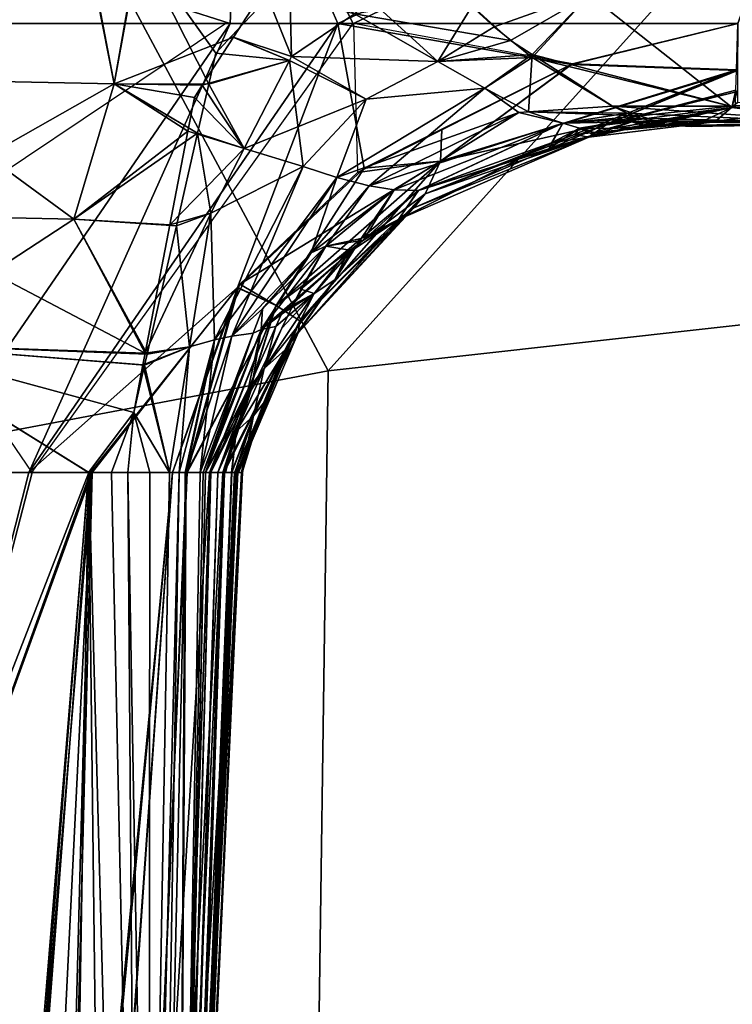
# Model space of a CAD drawing. Units: inches. Extents: x -2 to 202, y -6 to 153.
# Drawn here: x 35 to 36, y 40 to 41 of the extents above; entities that cross this region are included whole.
import ezdxf

# ---------------------------------------------------------------- set-up
doc = ezdxf.new("R2010")
doc.units = ezdxf.units.IN
doc.header["$MEASUREMENT"] = 0
for name, color, linetype in [('SEAT-FABRIC', 5, 'Continuous'), ('SEAT-FRAME', 5, 'Continuous'), ('SEAT-KNOBS', 5, 'Continuous')]:
    doc.layers.add(name, color=color, linetype=linetype)

# ---------------------------------------------------------------- blocks, each defined once
blk = doc.blocks.new('1sayl_suspmidbck_arms_1t')
at = {"layer": 'SEAT-FABRIC'}
for points in [[(6.1179, -7.9891, 18.513), (3.8588, -8.3968, 18.7536), (3.5433, -6.4163, 18.3822), (5.705, -6.1403, 18.2422)], [(6.1342, -8.0568, 18.4975), (6.1179, -7.9891, 18.513), (3.8588, -8.3968, 18.7536), (3.8584, -8.4441, 18.7364)]]:
    blk.add_3dface(points, dxfattribs=at)
at = {"layer": 'SEAT-FRAME'}
for points in [[(5.3403, -6.5642, 15.3847), (6.4483, -6.455, 15.3302), (6.4823, -7.3741, 15.8451), (5.3256, -7.5925, 15.8856)], [(4.1206, -6.6689, 15.4274), (5.3403, -6.5642, 15.3847), (5.3256, -7.5925, 15.8856), (4.1218, -7.7267, 15.95)], [(6.5157, -8.2263, 16.3176), (5.7654, -8.4133, 16.4154), (5.3256, -7.5925, 15.8856), (6.4823, -7.3741, 15.8451)], [(3.5328, -8.7541, 16.6013), (4.1218, -7.7267, 15.95), (5.3256, -7.5925, 15.8856), (4.3594, -8.6669, 16.565)], [(5.3049, -8.528, 16.4753), (4.3594, -8.6669, 16.565), (5.3256, -7.5925, 15.8856), (5.7654, -8.4133, 16.4154)]]:
    blk.add_3dface(points, dxfattribs=at)
at = {"layer": 'SEAT-KNOBS'}
for points in [[(5.4261, -7.4737, 13.278), (5.4265, -7.4737, 13.2801), (5.4915, -6.0957, 12.6907), (5.4921, -6.0957, 12.679)], [(5.4348, -7.4737, 13.2603), (5.4261, -7.4737, 13.278), (5.4921, -6.0957, 12.679)], [(5.4271, -7.4737, 11.6667), (5.4264, -7.4737, 11.6711), (5.4898, -6.0957, 12.2682)], [(5.4343, -7.4737, 11.6868), (5.4898, -6.0957, 12.2682), (5.4264, -7.4737, 11.6711)], [(5.4269, -7.4737, 13.2819), (5.4915, -6.0957, 12.6907), (5.4265, -7.4737, 13.2801)], [(5.4915, -6.0957, 12.6907), (5.4269, -7.4737, 13.2819), (5.4319, -7.4737, 13.3064)], [(5.4993, -6.0957, 12.2466), (5.4271, -7.4737, 11.6667), (5.4898, -6.0957, 12.2682)], [(5.501, -6.0957, 12.2427), (5.4273, -7.4737, 11.6649), (5.4271, -7.4737, 11.6667), (5.4993, -6.0957, 12.2466)], [(5.4314, -7.4737, 11.6357), (5.4308, -7.4737, 11.6401), (5.4273, -7.4737, 11.6649), (5.501, -6.0957, 12.2427)], [(5.4314, -7.4737, 11.6357), (5.501, -6.0957, 12.2427), (5.5124, -6.0957, 12.2168), (5.4323, -7.4737, 11.6296)], [(5.4319, -7.4737, 13.3064), (5.4328, -7.4737, 13.3108), (5.4355, -7.4737, 13.324), (5.498, -6.0957, 12.7055)], [(5.4319, -7.4737, 13.3064), (5.498, -6.0957, 12.7055), (5.4915, -6.0957, 12.6907)], [(5.4323, -7.4737, 11.6296), (5.5124, -6.0957, 12.2168), (5.521, -6.0957, 12.1971), (5.4488, -7.4737, 11.6115)], [(5.4384, -7.4737, 11.6951), (5.4891, -6.0957, 12.2698), (5.4898, -6.0957, 12.2682), (5.4343, -7.4737, 11.6868)], [(5.4928, -6.0957, 12.6647), (5.4348, -7.4737, 13.2603), (5.4921, -6.0957, 12.679)], [(5.4936, -6.0957, 12.6508), (5.4389, -7.4737, 13.252), (5.4348, -7.4737, 13.2603), (5.4928, -6.0957, 12.6647)], [(5.498, -6.0957, 12.7055), (5.4355, -7.4737, 13.324), (5.4474, -7.4737, 13.3365), (5.5093, -6.0957, 12.7314)], [(5.4384, -7.4737, 11.6951), (5.4457, -7.4737, 11.7097), (5.4472, -7.4737, 11.7127), (5.4927, -6.0957, 12.2958)], [(5.4927, -6.0957, 12.2958), (5.4908, -6.0957, 12.2821), (5.4891, -6.0957, 12.2698), (5.4384, -7.4737, 11.6951)], [(5.4485, -7.4737, 13.2324), (5.4461, -7.4737, 13.2374), (5.4389, -7.4737, 13.252), (5.4936, -6.0957, 12.6508)], [(5.4973, -6.0957, 12.3187), (5.4956, -6.0957, 12.3166), (5.4472, -7.4737, 11.7127)], [(5.4927, -6.0957, 12.2958), (5.4472, -7.4737, 11.7127), (5.4956, -6.0957, 12.3166)], [(5.4549, -7.4737, 11.7215), (5.5, -6.0957, 12.3219), (5.4973, -6.0957, 12.3187), (5.4472, -7.4737, 11.7127)], [(5.5093, -6.0957, 12.7314), (5.4474, -7.4737, 13.3365), (5.4636, -7.4737, 13.3535), (5.5111, -6.0957, 12.7354)], [(5.4936, -6.0957, 12.6508), (5.4945, -6.0957, 12.6332), (5.4485, -7.4737, 13.2324)], [(5.4548, -7.4737, 13.2253), (5.4485, -7.4737, 13.2324), (5.4945, -6.0957, 12.6332), (5.498, -6.0957, 12.6288)], [(5.4488, -7.4737, 11.6115), (5.521, -6.0957, 12.1971), (5.5484, -6.0957, 12.1774), (5.4647, -7.4737, 11.5942)], [(5.4631, -7.4737, 13.2159), (5.4548, -7.4737, 13.2253), (5.498, -6.0957, 12.6288), (5.5007, -6.0957, 12.6254)], [(5.4549, -7.4737, 11.7215), (5.4631, -7.4737, 11.7309), (5.5, -6.0957, 12.3219)], [(5.4691, -7.4737, 13.2099), (5.4631, -7.4737, 13.2159), (5.5007, -6.0957, 12.6254)], [(5.4691, -7.4737, 11.7369), (5.5, -6.0957, 12.3219), (5.4631, -7.4737, 11.7309)], [(5.5111, -6.0957, 12.7354), (5.4636, -7.4737, 13.3535), (5.4908, -7.4737, 13.382), (5.5502, -6.0957, 12.7683)], [(5.4647, -7.4737, 11.5942), (5.5484, -6.0957, 12.1774), (5.4913, -7.4737, 11.5651)], [(5.5007, -6.0957, 12.6254), (5.472, -7.4737, 13.2071), (5.4691, -7.4737, 13.2099)], [(5.5, -6.0957, 12.3219), (5.4691, -7.4737, 11.7369), (5.4692, -7.4737, 11.737)], [(5.4692, -7.4737, 11.737), (5.4753, -7.4737, 11.743), (5.5, -6.0957, 12.3219)], [(5.4917, -7.4737, 13.189), (5.4753, -7.4737, 13.2039), (5.472, -7.4737, 13.2071), (5.5007, -6.0957, 12.6254)], [(5.4753, -7.4737, 11.743), (5.4917, -7.4737, 11.7579), (5.5225, -6.0957, 12.3497), (5.5, -6.0957, 12.3219)], [(5.5502, -6.0957, 12.7683), (5.4908, -7.4737, 13.382), (5.5079, -7.4737, 13.4), (5.6042, -6.0957, 12.8138)], [(5.5484, -6.0957, 12.1774), (5.6054, -6.0957, 12.1364), (5.5079, -7.4737, 11.5469), (5.4913, -7.4737, 11.5651)], [(5.4917, -7.4737, 13.189), (5.5007, -6.0957, 12.6254), (5.493, -7.4737, 13.1878)], [(5.4917, -7.4737, 11.7579), (5.5002, -7.4737, 11.7653), (5.5354, -6.0957, 12.3657), (5.5225, -6.0957, 12.3497)], [(5.5002, -7.4737, 13.1816), (5.493, -7.4737, 13.1878), (5.5007, -6.0957, 12.6254), (5.5229, -6.0957, 12.5974)], [(5.5112, -7.4737, 13.1722), (5.5002, -7.4737, 13.1816), (5.5229, -6.0957, 12.5974), (5.5356, -6.0957, 12.5813)], [(5.5112, -7.4737, 11.7747), (5.5354, -6.0957, 12.3657), (5.5002, -7.4737, 11.7653)], [(5.6019, -7.4737, 13.4353), (5.6366, -6.0957, 12.8412), (5.5079, -7.4737, 13.4)], [(5.6042, -6.0957, 12.8138), (5.5079, -7.4737, 13.4), (5.6366, -6.0957, 12.8412)], [(5.5079, -7.4737, 11.5469), (5.64, -6.0957, 12.1115), (5.6036, -7.4737, 11.5197)], [(5.64, -6.0957, 12.1115), (5.5079, -7.4737, 11.5469), (5.6054, -6.0957, 12.1364)], [(5.5602, -7.4737, 13.1356), (5.5112, -7.4737, 13.1722), (5.5356, -6.0957, 12.5813)], [(5.5112, -7.4737, 11.7747), (5.5343, -7.4737, 11.793), (5.5354, -6.0957, 12.3657)], [(5.5343, -7.4737, 11.793), (5.5602, -7.4737, 11.8112), (5.5496, -6.0957, 12.3832), (5.5354, -6.0957, 12.3657)], [(5.5496, -6.0957, 12.5637), (5.5791, -7.4736, 13.1239), (5.5602, -7.4737, 13.1356), (5.5356, -6.0957, 12.5813)], [(5.5688, -6.0957, 12.5494), (5.6057, -7.4736, 13.1166), (5.5791, -7.4736, 13.1239), (5.5496, -6.0957, 12.5637)], [(5.5602, -7.4737, 11.8112), (5.6061, -7.4737, 11.8316), (5.5892, -6.0957, 12.4104), (5.5496, -6.0957, 12.3832)], [(5.6057, -7.4736, 13.1166), (5.5688, -6.0957, 12.5494), (5.6282, -6.1184, 12.5325)], [(5.6281, -6.1229, 12.4148), (5.5892, -6.0957, 12.4104), (5.6061, -7.4737, 11.8316)], [(5.6019, -7.4737, 13.4353), (5.716, -6.0957, 12.8784), (5.6698, -6.0957, 12.8692)], [(5.716, -6.0957, 12.8784), (5.6019, -7.4737, 13.4353), (5.847, -6.7993, 13.1329)], [(5.6366, -6.0957, 12.8412), (5.6019, -7.4737, 13.4353), (5.6698, -6.0957, 12.8692)], [(5.6036, -7.4737, 11.5197), (5.709, -6.0957, 12.0619), (5.7145, -6.0957, 12.0611), (5.847, -6.7993, 11.814)], [(5.709, -6.0957, 12.0619), (5.6036, -7.4737, 11.5197), (5.64, -6.0957, 12.1115)], [(5.6282, -6.1184, 12.5325), (5.7138, -6.1683, 12.5238), (5.6057, -7.4736, 13.1166)], [(5.6061, -7.4737, 11.8316), (5.7078, -6.1784, 12.4239), (5.6281, -6.1229, 12.4148)], [(5.847, -6.8527, 12.7774), (5.6057, -7.4736, 13.1166), (5.7138, -6.1683, 12.5238), (5.7622, -6.1964, 12.5189)], [(5.6972, -7.4737, 11.8722), (5.7078, -6.1784, 12.4239), (5.7078, -6.1784, 12.4239), (5.6061, -7.4737, 11.8316)], [(5.672, -7.4737, 13.4617), (5.847, -6.7993, 13.1329), (5.6019, -7.4737, 13.4353)], [(5.6036, -7.4737, 11.5197), (5.847, -6.7993, 11.814), (5.676, -7.4737, 11.4991)], [(5.847, -6.7993, 13.1329), (5.672, -7.4737, 13.4617), (5.847, -7.4737, 13.4854)], [(5.847, -7.4737, 11.4615), (5.676, -7.4737, 11.4991), (5.847, -6.7993, 11.814)], [(5.847, -6.8527, 12.7774), (5.847, -7.4737, 13.05), (5.6057, -7.4736, 13.1166)], [(5.847, -7.7299, 13.6499), (5.6723, -7.4737, 13.4618), (5.2964, -7.999, 13.6684), (5.4456, -7.999, 13.7011)], [(5.4317, -7.6901, 11.4029), (5.676, -7.4737, 11.4991), (5.3146, -7.999, 11.3062)], [(5.4404, -7.999, 11.2221), (5.3146, -7.999, 11.3062), (5.676, -7.4737, 11.4991)], [(5.4014, -7.5549, 13.3372), (5.3589, -7.6512, 13.4304), (5.4319, -7.4737, 13.3064)], [(5.4328, -7.4737, 13.3108), (5.4319, -7.4737, 13.3064), (5.3589, -7.6512, 13.4304)], [(5.3589, -7.6512, 13.4304), (5.4355, -7.4737, 13.324), (5.4328, -7.4737, 13.3108)], [(5.4355, -7.4737, 13.324), (5.3589, -7.6512, 13.4304), (5.4474, -7.4737, 13.3365)], [(5.3864, -7.669, 13.4972), (5.4474, -7.4737, 13.3365), (5.3589, -7.6512, 13.4304)], [(5.3589, -7.6512, 11.5165), (5.361, -7.6372, 11.556), (5.4308, -7.4737, 11.6401)], [(5.3589, -7.6512, 11.5165), (5.4488, -7.4737, 11.6115), (5.3864, -7.669, 11.4497)], [(5.4488, -7.4737, 11.6115), (5.3589, -7.6512, 11.5165), (5.4323, -7.4737, 11.6296)], [(5.4314, -7.4737, 11.6357), (5.4323, -7.4737, 11.6296), (5.3589, -7.6512, 11.5165)], [(5.3589, -7.6512, 11.5165), (5.4308, -7.4737, 11.6401), (5.4314, -7.4737, 11.6357)], [(5.4014, -7.5549, 11.6097), (5.4308, -7.4737, 11.6401), (5.361, -7.6372, 11.556)], [(5.4305, -7.6899, 13.5429), (5.4908, -7.4737, 13.382), (5.3864, -7.669, 13.4972)], [(5.4636, -7.4737, 13.3535), (5.3864, -7.669, 13.4972), (5.4908, -7.4737, 13.382)], [(5.3864, -7.669, 13.4972), (5.4636, -7.4737, 13.3535), (5.4474, -7.4737, 13.3365)], [(5.3864, -7.669, 11.4497), (5.4647, -7.4737, 11.5942), (5.4913, -7.4737, 11.5651)], [(5.4647, -7.4737, 11.5942), (5.3864, -7.669, 11.4497), (5.4488, -7.4737, 11.6115)], [(5.4913, -7.4737, 11.5651), (5.4318, -7.6898, 11.4031), (5.3864, -7.669, 11.4497)], [(5.4319, -7.4737, 13.3064), (5.4269, -7.4737, 13.2819), (5.4014, -7.5549, 13.3372)], [(5.4265, -7.4737, 13.2801), (5.4014, -7.5549, 13.3372), (5.4269, -7.4737, 13.2819)], [(5.4014, -7.5549, 13.3372), (5.4265, -7.4737, 13.2801), (5.413, -7.5401, 13.3003)], [(5.4271, -7.4737, 11.6667), (5.4014, -7.5549, 11.6097), (5.413, -7.5401, 11.6466)], [(5.4271, -7.4737, 11.6667), (5.4273, -7.4737, 11.6649), (5.4014, -7.5549, 11.6097)], [(5.4308, -7.4737, 11.6401), (5.4014, -7.5549, 11.6097), (5.4273, -7.4737, 11.6649)], [(5.4753, -7.4737, 11.743), (5.4134, -7.6367, 11.6868), (5.4026, -7.6651, 11.677), (5.4383, -7.6331, 11.6981)], [(5.472, -7.4737, 13.2071), (5.4134, -7.6367, 13.2601), (5.4041, -7.641, 13.278)], [(5.4041, -7.641, 13.278), (5.4195, -7.5713, 13.2589), (5.4691, -7.4737, 13.2099)], [(5.4041, -7.641, 13.278), (5.4691, -7.4737, 13.2099), (5.472, -7.4737, 13.2071)], [(5.4134, -7.6367, 11.6868), (5.4692, -7.4737, 11.737), (5.4041, -7.641, 11.6688)], [(5.4158, -7.5699, 11.6907), (5.4041, -7.641, 11.6688), (5.4692, -7.4737, 11.737), (5.4691, -7.4737, 11.7369)], [(5.413, -7.5401, 13.3003), (5.4389, -7.4737, 13.252), (5.4333, -7.5217, 13.2638)], [(5.4389, -7.4737, 13.252), (5.413, -7.5401, 13.3003), (5.4348, -7.4737, 13.2603)], [(5.4261, -7.4737, 13.278), (5.4348, -7.4737, 13.2603), (5.413, -7.5401, 13.3003)], [(5.4261, -7.4737, 13.278), (5.413, -7.5401, 13.3003), (5.4265, -7.4737, 13.2801)], [(5.413, -7.5401, 11.6466), (5.4333, -7.5217, 11.683), (5.4384, -7.4737, 11.6951)], [(5.413, -7.5401, 11.6466), (5.4264, -7.4737, 11.6711), (5.4271, -7.4737, 11.6667)], [(5.4264, -7.4737, 11.6711), (5.413, -7.5401, 11.6466), (5.4343, -7.4737, 11.6868)], [(5.4384, -7.4737, 11.6951), (5.4343, -7.4737, 11.6868), (5.413, -7.5401, 11.6466)], [(5.4383, -7.6331, 13.2487), (5.4134, -7.6367, 13.2601), (5.4753, -7.4737, 13.2039)], [(5.4134, -7.6367, 13.2601), (5.472, -7.4737, 13.2071), (5.4753, -7.4737, 13.2039)], [(5.4692, -7.4737, 11.737), (5.4134, -7.6367, 11.6868), (5.4753, -7.4737, 11.743)], [(5.4631, -7.4737, 11.7309), (5.4158, -7.5699, 11.6907), (5.4691, -7.4737, 11.7369)], [(5.4472, -7.4737, 11.7127), (5.4333, -7.5217, 11.683), (5.4158, -7.5699, 11.6907)], [(5.4472, -7.4737, 11.7127), (5.4158, -7.5699, 11.6907), (5.4549, -7.4737, 11.7215)], [(5.4631, -7.4737, 11.7309), (5.4549, -7.4737, 11.7215), (5.4158, -7.5699, 11.6907)], [(5.4631, -7.4737, 13.2159), (5.4691, -7.4737, 13.2099), (5.4195, -7.5713, 13.2589)], [(5.4195, -7.5713, 13.2589), (5.4548, -7.4737, 13.2253), (5.4631, -7.4737, 13.2159)], [(5.4548, -7.4737, 13.2253), (5.4195, -7.5713, 13.2589), (5.4333, -7.5217, 13.2638)], [(5.5079, -7.4737, 13.4), (5.4305, -7.6899, 13.5429), (5.429, -7.694, 13.5457), (5.6019, -7.4737, 13.4353)], [(5.4908, -7.4737, 13.382), (5.4305, -7.6899, 13.5429), (5.5079, -7.4737, 13.4)], [(5.676, -7.4737, 11.4991), (5.4317, -7.6901, 11.4029), (5.4318, -7.6898, 11.4031), (5.6036, -7.4737, 11.5197)], [(5.4318, -7.6898, 11.4031), (5.4913, -7.4737, 11.5651), (5.5079, -7.4737, 11.5469)], [(5.6036, -7.4737, 11.5197), (5.4318, -7.6898, 11.4031), (5.5079, -7.4737, 11.5469)], [(5.4333, -7.5217, 13.2638), (5.4461, -7.4737, 13.2374), (5.4485, -7.4737, 13.2324)], [(5.4461, -7.4737, 13.2374), (5.4333, -7.5217, 13.2638), (5.4389, -7.4737, 13.252)], [(5.4485, -7.4737, 13.2324), (5.4548, -7.4737, 13.2253), (5.4333, -7.5217, 13.2638)], [(5.4333, -7.5217, 11.683), (5.4472, -7.4737, 11.7127), (5.4457, -7.4737, 11.7097)], [(5.4457, -7.4737, 11.7097), (5.4384, -7.4737, 11.6951), (5.4333, -7.5217, 11.683)], [(5.4753, -7.4737, 13.2039), (5.4586, -7.6288, 13.2341), (5.4383, -7.6331, 13.2487)], [(5.4383, -7.6331, 11.6981), (5.4917, -7.4737, 11.7579), (5.4753, -7.4737, 11.743)], [(5.4917, -7.4737, 11.7579), (5.4383, -7.6331, 11.6981), (5.4586, -7.6288, 11.7128)], [(5.8015, -7.4737, 11.4634), (5.847, -7.999, 11.1577), (5.4404, -7.999, 11.2221)], [(5.4404, -7.999, 11.2221), (5.676, -7.4737, 11.4991), (5.8015, -7.4737, 11.4634)], [(5.4586, -7.6288, 13.2341), (5.4753, -7.4737, 13.2039), (5.4917, -7.4737, 13.189)], [(5.5002, -7.4737, 13.1816), (5.4878, -7.6208, 13.1911), (5.4586, -7.6288, 13.2341)], [(5.4917, -7.4737, 13.189), (5.493, -7.4737, 13.1878), (5.4586, -7.6288, 13.2341)], [(5.5002, -7.4737, 13.1816), (5.4586, -7.6288, 13.2341), (5.493, -7.4737, 13.1878)], [(5.4586, -7.6288, 11.7128), (5.4878, -7.6208, 11.7558), (5.5002, -7.4737, 11.7653)], [(5.5002, -7.4737, 11.7653), (5.4917, -7.4737, 11.7579), (5.4586, -7.6288, 11.7128)], [(5.4878, -7.6208, 13.1911), (5.5002, -7.4737, 13.1816), (5.5112, -7.4737, 13.1722)], [(5.5112, -7.4737, 11.7747), (5.5002, -7.4737, 11.7653), (5.4878, -7.6208, 11.7558)], [(5.5112, -7.4737, 13.1722), (5.5424, -7.5996, 13.1646), (5.4878, -7.6208, 13.1911)], [(5.4878, -7.6208, 11.7558), (5.5405, -7.5991, 11.7841), (5.5112, -7.4737, 11.7747)], [(5.5424, -7.5996, 13.1646), (5.5112, -7.4737, 13.1722), (5.5531, -7.5438, 13.1608)], [(5.5602, -7.4737, 13.1356), (5.5531, -7.5438, 13.1608), (5.5112, -7.4737, 13.1722)], [(5.5531, -7.5438, 11.7861), (5.5112, -7.4737, 11.7747), (5.5405, -7.5991, 11.7841)], [(5.5112, -7.4737, 11.7747), (5.5531, -7.5438, 11.7861), (5.5343, -7.4737, 11.793)], [(5.5602, -7.4737, 11.8112), (5.5343, -7.4737, 11.793), (5.5531, -7.5438, 11.7861)], [(5.5602, -7.4737, 13.1356), (5.5791, -7.4736, 13.1239), (5.5531, -7.5438, 13.1608)], [(5.847, -7.6237, 13.1229), (5.5531, -7.5438, 13.1608), (5.5791, -7.4736, 13.1239), (5.6057, -7.4736, 13.1166)], [(5.847, -7.6237, 11.824), (5.6061, -7.4737, 11.8316), (5.5531, -7.5438, 11.7861)], [(5.5602, -7.4737, 11.8112), (5.5531, -7.5438, 11.7861), (5.6061, -7.4737, 11.8316)], [(5.847, -7.4737, 13.05), (5.847, -7.6237, 13.1229), (5.6057, -7.4736, 13.1166)], [(5.6061, -7.4737, 11.8316), (5.847, -7.6237, 11.824), (5.6972, -7.4737, 11.8722)], [(5.6723, -7.4737, 13.4618), (5.847, -7.4737, 13.4854), (5.672, -7.4737, 13.4617)], [(5.676, -7.4737, 11.4991), (5.847, -7.4737, 11.4615), (5.8015, -7.4737, 11.4634)], [(5.3756, -7.6175, 13.3474), (5.4333, -7.5217, 13.2638), (5.4006, -7.5954, 13.3038)], [(5.4333, -7.5217, 13.2638), (5.3756, -7.6175, 13.3474), (5.413, -7.5401, 13.3003)], [(5.4006, -7.5954, 13.3038), (5.4333, -7.5217, 13.2638), (5.4195, -7.5713, 13.2589)], [(5.4006, -7.5954, 11.6431), (5.4158, -7.5699, 11.6907), (5.4333, -7.5217, 11.683)], [(5.4333, -7.5217, 11.683), (5.413, -7.5401, 11.6466), (5.4006, -7.5954, 11.6431)], [(5.4014, -7.5549, 13.3372), (5.413, -7.5401, 13.3003), (5.3756, -7.6175, 13.3474), (5.361, -7.6372, 13.3909)], [(5.413, -7.5401, 11.6466), (5.3756, -7.6175, 11.5995), (5.4006, -7.5954, 11.6431)], [(5.3756, -7.6175, 11.5995), (5.413, -7.5401, 11.6466), (5.4014, -7.5549, 11.6097)], [(5.5531, -7.5438, 11.7861), (5.5405, -7.5991, 11.7841), (5.847, -7.6237, 11.824)], [(5.847, -7.6237, 13.1229), (5.5424, -7.5996, 13.1646), (5.5531, -7.5438, 13.1608)], [(5.3589, -7.6512, 13.4304), (5.4014, -7.5549, 13.3372), (5.361, -7.6372, 13.3909)], [(5.361, -7.6372, 11.556), (5.3756, -7.6175, 11.5995), (5.4014, -7.5549, 11.6097)], [(5.4158, -7.5699, 11.6907), (5.38, -7.6426, 11.6604), (5.3673, -7.6684, 11.6496), (5.4041, -7.641, 11.6688)], [(5.4158, -7.5699, 11.6907), (5.4006, -7.5954, 11.6431), (5.38, -7.6426, 11.6604)], [(5.4195, -7.5713, 13.2589), (5.4041, -7.641, 13.278), (5.3868, -7.6443, 13.291)], [(5.4195, -7.5713, 13.2589), (5.3868, -7.6443, 13.291), (5.4006, -7.5954, 13.3038)], [(5.4006, -7.5954, 11.6431), (5.318, -7.6991, 11.5637), (5.3423, -7.683, 11.6079)], [(5.318, -7.6991, 11.5637), (5.4006, -7.5954, 11.6431), (5.3756, -7.6175, 11.5995)], [(5.4006, -7.5954, 13.3038), (5.3423, -7.683, 13.3389), (5.3756, -7.6175, 13.3474)], [(5.3423, -7.683, 13.3389), (5.4006, -7.5954, 13.3038), (5.3868, -7.6443, 13.291)], [(5.3423, -7.683, 11.6079), (5.38, -7.6426, 11.6604), (5.4006, -7.5954, 11.6431)], [(5.5405, -7.5991, 11.7841), (5.4878, -7.6208, 11.7558), (5.5375, -7.6122, 11.7837)], [(5.5405, -7.5991, 11.7841), (5.5375, -7.6122, 11.7837), (5.847, -7.6237, 11.824)], [(5.5398, -7.6132, 13.1655), (5.4878, -7.6208, 13.1911), (5.5424, -7.5996, 13.1646)], [(5.5424, -7.5996, 13.1646), (5.847, -7.6237, 13.1229), (5.5398, -7.6132, 13.1655)], [(5.3756, -7.6175, 13.3474), (5.318, -7.6991, 13.3832), (5.361, -7.6372, 13.3909)], [(5.318, -7.6991, 13.3832), (5.3756, -7.6175, 13.3474), (5.3423, -7.683, 13.3389)], [(5.3756, -7.6175, 11.5995), (5.361, -7.6372, 11.556), (5.318, -7.6991, 11.5637)], [(5.4629, -7.777, 13.2112), (5.4586, -7.6288, 13.2341), (5.4878, -7.6208, 13.1911)], [(5.4878, -7.6208, 11.7558), (5.4586, -7.6288, 11.7128), (5.4629, -7.777, 11.7357)], [(5.511, -7.7632, 13.1757), (5.4629, -7.777, 13.2112), (5.5398, -7.6132, 13.1655)], [(5.4878, -7.6208, 13.1911), (5.5398, -7.6132, 13.1655), (5.4629, -7.777, 13.2112)], [(5.4629, -7.777, 11.7357), (5.5033, -7.7624, 11.7783), (5.4878, -7.6208, 11.7558)], [(5.5375, -7.6122, 11.7837), (5.4878, -7.6208, 11.7558), (5.5033, -7.7624, 11.7783)], [(5.5375, -7.6122, 11.7837), (5.5033, -7.7624, 11.7783), (5.6234, -7.7701, 11.7506)], [(5.6234, -7.7701, 13.1963), (5.511, -7.7632, 13.1757), (5.5398, -7.6132, 13.1655)], [(5.6234, -7.7701, 11.7506), (5.847, -7.6237, 11.824), (5.5375, -7.6122, 11.7837)], [(5.847, -7.7748, 13.1964), (5.5398, -7.6132, 13.1655), (5.847, -7.6237, 13.1229)], [(5.5398, -7.6132, 13.1655), (5.847, -7.7748, 13.1964), (5.6234, -7.7701, 13.1963)], [(5.3156, -7.8188, 11.7061), (5.4586, -7.6288, 11.7128), (5.4383, -7.6331, 11.6981)], [(5.4586, -7.6288, 11.7128), (5.3156, -7.8188, 11.7061), (5.3549, -7.8317, 11.7236)], [(5.4383, -7.6331, 13.2487), (5.3549, -7.8317, 13.2233), (5.3156, -7.8188, 13.2408)], [(5.3156, -7.8188, 13.2408), (5.3457, -7.7307, 13.2665), (5.4383, -7.6331, 13.2487)], [(5.4383, -7.6331, 11.6981), (5.3457, -7.7307, 11.6804), (5.3156, -7.8188, 11.7061)], [(5.3457, -7.7307, 13.2665), (5.4026, -7.6651, 13.2698), (5.4383, -7.6331, 13.2487)], [(5.4383, -7.6331, 11.6981), (5.4026, -7.6651, 11.677), (5.3457, -7.7307, 11.6804)], [(5.3549, -7.8317, 13.2233), (5.4383, -7.6331, 13.2487), (5.4586, -7.6288, 13.2341)], [(5.4586, -7.6288, 13.2341), (5.4629, -7.777, 13.2112), (5.3549, -7.8317, 13.2233)], [(5.3549, -7.8317, 11.7236), (5.4629, -7.777, 11.7357), (5.4586, -7.6288, 11.7128)], [(5.4134, -7.6367, 13.2601), (5.4383, -7.6331, 13.2487), (5.4026, -7.6651, 13.2698)], [(5.847, -7.6237, 11.824), (5.6234, -7.7701, 11.7506), (5.847, -7.7748, 11.7505)], [(5.3589, -7.6512, 11.5165), (5.2122, -7.7995, 11.4869), (5.361, -7.6372, 11.556)], [(5.2256, -7.7833, 11.5203), (5.361, -7.6372, 11.556), (5.2122, -7.7995, 11.4869)], [(5.361, -7.6372, 13.3909), (5.2256, -7.7833, 13.4266), (5.3589, -7.6512, 13.4304)], [(5.2256, -7.7833, 13.4266), (5.361, -7.6372, 13.3909), (5.318, -7.6991, 13.3832)], [(5.361, -7.6372, 11.556), (5.2256, -7.7833, 11.5203), (5.2434, -7.7697, 11.5583)], [(5.2434, -7.7697, 11.5583), (5.318, -7.6991, 11.5637), (5.361, -7.6372, 11.556)], [(5.3705, -7.6677, 13.298), (5.4041, -7.641, 13.278), (5.2979, -7.7334, 13.3025)], [(5.3284, -7.7383, 13.2948), (5.2979, -7.7334, 13.3025), (5.4041, -7.641, 13.278)], [(5.4041, -7.641, 13.278), (5.4026, -7.6651, 13.2698), (5.3284, -7.7383, 13.2948)], [(5.3284, -7.7383, 11.6521), (5.3457, -7.7307, 11.6804), (5.4041, -7.641, 11.6688)], [(5.4041, -7.641, 11.6688), (5.3673, -7.6684, 11.6496), (5.3284, -7.7383, 11.6521)], [(5.38, -7.6426, 11.6604), (5.3423, -7.683, 11.6079), (5.3673, -7.6684, 11.6496)], [(5.3868, -7.6443, 13.291), (5.3804, -7.6588, 13.2974), (5.3423, -7.683, 13.3389)], [(5.4026, -7.6651, 11.677), (5.4041, -7.641, 11.6688), (5.3457, -7.7307, 11.6804)], [(5.4041, -7.641, 13.278), (5.3705, -7.6677, 13.298), (5.3804, -7.6588, 13.2974)], [(5.3804, -7.6588, 13.2974), (5.3868, -7.6443, 13.291), (5.4041, -7.641, 13.278)], [(5.4026, -7.6651, 13.2698), (5.4041, -7.641, 13.278), (5.4134, -7.6367, 13.2601)], [(5.4041, -7.641, 11.6688), (5.4026, -7.6651, 11.677), (5.4134, -7.6367, 11.6868)], [(5.3864, -7.669, 11.4497), (5.1944, -7.8379, 11.4325), (5.3589, -7.6512, 11.5165)], [(5.2122, -7.7995, 11.4869), (5.3589, -7.6512, 11.5165), (5.1944, -7.8379, 11.4325)], [(5.3589, -7.6512, 13.4304), (5.2122, -7.7995, 13.46), (5.3864, -7.669, 13.4972)], [(5.2122, -7.7995, 13.46), (5.3589, -7.6512, 13.4304), (5.2256, -7.7833, 13.4266)], [(5.2979, -7.7334, 13.3025), (5.3423, -7.683, 13.3389), (5.3705, -7.6677, 13.298)], [(5.3457, -7.7307, 13.2665), (5.3284, -7.7383, 13.2948), (5.4026, -7.6651, 13.2698)], [(5.3576, -7.6881, 11.6414), (5.3284, -7.7383, 11.6521), (5.3673, -7.6684, 11.6496)], [(5.3804, -7.6588, 13.2974), (5.3705, -7.6677, 13.298), (5.3423, -7.683, 13.3389)], [(5.3576, -7.6881, 11.6414), (5.3673, -7.6684, 11.6496), (5.3423, -7.683, 11.6079)], [(5.3864, -7.669, 13.4972), (5.1944, -7.8379, 13.5143), (5.429, -7.694, 13.5457)], [(5.1944, -7.8379, 13.5143), (5.3864, -7.669, 13.4972), (5.2122, -7.7995, 13.46)], [(5.1944, -7.8379, 11.4325), (5.3864, -7.669, 11.4497), (5.2838, -7.8296, 11.3734)], [(5.4317, -7.6901, 11.4029), (5.2838, -7.8296, 11.3734), (5.3864, -7.669, 11.4497)], [(5.429, -7.694, 13.5457), (5.4305, -7.6899, 13.5429), (5.3864, -7.669, 13.4972)], [(5.4317, -7.6901, 11.4029), (5.3864, -7.669, 11.4497), (5.4318, -7.6898, 11.4031)], [(5.3146, -7.999, 11.3062), (5.2838, -7.8296, 11.3734), (5.4317, -7.6901, 11.4029)], [(5.3576, -7.6881, 11.6414), (5.301, -7.7357, 11.6405), (5.2872, -7.7474, 11.6403), (5.3284, -7.7383, 11.6521)], [(5.3423, -7.683, 13.3389), (5.2979, -7.7334, 13.3025), (5.318, -7.6991, 13.3832)], [(5.3423, -7.683, 11.6079), (5.301, -7.7357, 11.6405), (5.3576, -7.6881, 11.6414)], [(5.301, -7.7357, 11.6405), (5.3423, -7.683, 11.6079), (5.318, -7.6991, 11.5637)], [(5.2913, -7.8245, 13.574), (5.429, -7.694, 13.5457), (5.1944, -7.8379, 13.5143)], [(5.318, -7.6991, 13.3832), (5.2434, -7.7697, 13.3886), (5.2256, -7.7833, 13.4266)], [(5.2434, -7.7697, 13.3886), (5.318, -7.6991, 13.3832), (5.2979, -7.7334, 13.3025)], [(5.2434, -7.7697, 11.5583), (5.2872, -7.7474, 11.6403), (5.318, -7.6991, 11.5637)], [(5.301, -7.7357, 11.6405), (5.318, -7.6991, 11.5637), (5.2872, -7.7474, 11.6403)], [(5.2979, -7.7334, 13.3025), (5.2844, -7.7455, 13.3034), (5.2434, -7.7697, 13.3886)], [(5.3284, -7.7383, 13.2948), (5.3457, -7.7307, 13.2665), (5.2487, -7.8043, 13.2833)], [(5.2779, -7.809, 13.2624), (5.2487, -7.8043, 13.2833), (5.3457, -7.7307, 13.2665)], [(5.3156, -7.8188, 13.2408), (5.2779, -7.809, 13.2624), (5.3457, -7.7307, 13.2665)], [(5.2779, -7.809, 11.6844), (5.3156, -7.8188, 11.7061), (5.3457, -7.7307, 11.6804)], [(5.3457, -7.7307, 11.6804), (5.3284, -7.7383, 11.6521), (5.2779, -7.809, 11.6844)], [(5.2979, -7.7334, 13.3025), (5.3284, -7.7383, 13.2948), (5.2844, -7.7455, 13.3034)], [(5.2844, -7.7455, 13.3034), (5.2487, -7.8043, 13.2833), (5.2205, -7.8034, 13.3074)], [(5.2205, -7.8034, 13.3074), (5.2434, -7.7697, 13.3886), (5.2844, -7.7455, 13.3034)], [(5.2205, -7.8035, 11.6393), (5.2487, -7.8043, 11.6636), (5.2872, -7.7474, 11.6403)], [(5.2872, -7.7474, 11.6403), (5.2434, -7.7697, 11.5583), (5.2205, -7.8035, 11.6393)], [(5.2487, -7.8043, 13.2833), (5.2844, -7.7455, 13.3034), (5.3284, -7.7383, 13.2948)], [(5.3284, -7.7383, 11.6521), (5.2872, -7.7474, 11.6403), (5.2487, -7.8043, 11.6636)], [(5.2487, -7.8043, 11.6636), (5.2779, -7.809, 11.6844), (5.3284, -7.7383, 11.6521)], [(5.0208, -7.866, 13.2783), (5.2256, -7.7833, 13.4266), (5.2434, -7.7697, 13.3886)], [(5.2434, -7.7697, 13.3886), (5.2202, -7.8037, 13.3074), (5.0208, -7.866, 13.2783)], [(5.0208, -7.866, 11.6686), (5.2434, -7.7697, 11.5583), (5.2256, -7.7833, 11.5203)], [(5.2434, -7.7697, 11.5583), (5.0208, -7.866, 11.6686), (5.0645, -7.8592, 11.7268)], [(5.0645, -7.8592, 11.7268), (5.2205, -7.8035, 11.6393), (5.2434, -7.7697, 11.5583)], [(5.2434, -7.7697, 13.3886), (5.2205, -7.8034, 13.3074), (5.2202, -7.8037, 13.3074)], [(5.4899, -7.873, 13.1832), (5.4239, -7.8527, 13.1934), (5.511, -7.7632, 13.1757)], [(5.4629, -7.777, 13.2112), (5.511, -7.7632, 13.1757), (5.4239, -7.8527, 13.1934)], [(5.5033, -7.7624, 11.7783), (5.4629, -7.777, 11.7357), (5.4786, -7.8704, 11.7744)], [(5.4786, -7.8704, 11.7744), (5.6234, -7.7701, 11.7506), (5.5033, -7.7624, 11.7783)], [(5.6234, -7.7701, 11.7506), (5.4786, -7.8704, 11.7744), (5.576, -7.9282, 11.7286)], [(5.511, -7.7632, 13.1757), (5.6234, -7.7701, 13.1963), (5.4899, -7.873, 13.1832)], [(5.576, -7.9282, 13.2182), (5.4899, -7.873, 13.1832), (5.6234, -7.7701, 13.1963)], [(5.6234, -7.7701, 13.1963), (5.847, -7.9338, 13.2387), (5.576, -7.9282, 13.2182)], [(5.576, -7.9282, 11.7286), (5.847, -7.7748, 11.7505), (5.6234, -7.7701, 11.7506)], [(5.847, -7.9338, 13.2387), (5.6234, -7.7701, 13.1963), (5.847, -7.7748, 13.1964)], [(5.2122, -7.7995, 11.4869), (4.9987, -7.8818, 11.6029), (5.2256, -7.7833, 11.5203)], [(5.0208, -7.866, 11.6686), (5.2256, -7.7833, 11.5203), (4.9987, -7.8818, 11.6029)], [(5.2256, -7.7833, 13.4266), (5.0208, -7.866, 13.2783), (5.2122, -7.7995, 13.46)], [(5.4239, -7.8527, 13.1934), (5.3549, -7.8317, 13.2233), (5.4629, -7.777, 13.2112)], [(5.4629, -7.777, 11.7357), (5.3549, -7.8317, 11.7236), (5.4239, -7.8527, 11.7535)], [(5.4239, -7.8527, 11.7535), (5.4786, -7.8704, 11.7744), (5.4629, -7.777, 11.7357)], [(5.847, -7.7748, 11.7505), (5.576, -7.9282, 11.7286), (5.847, -7.9338, 11.7081)], [(5.2122, -7.7995, 13.46), (4.9987, -7.8818, 13.344), (4.8482, -7.9448, 13.2677)], [(4.8482, -7.9448, 13.2677), (5.1944, -7.8379, 13.5143), (5.2122, -7.7995, 13.46)], [(4.9987, -7.8818, 13.344), (5.2122, -7.7995, 13.46), (5.0208, -7.866, 13.2783)], [(4.9987, -7.8818, 11.6029), (5.2122, -7.7995, 11.4869), (5.1944, -7.8379, 11.4325)], [(5.0676, -7.8522, 13.2124), (5.0208, -7.866, 13.2783), (5.2202, -7.8037, 13.3074)], [(5.0645, -7.8592, 11.7268), (5.0511, -7.8821, 11.7903), (5.2205, -7.8035, 11.6393)], [(5.2487, -7.8043, 11.6636), (5.2205, -7.8035, 11.6393), (5.0511, -7.8821, 11.7903)], [(5.0511, -7.8821, 13.1566), (5.2202, -7.8037, 13.3074), (5.2487, -7.8043, 13.2833)], [(5.2202, -7.8037, 13.3074), (5.0511, -7.8821, 13.1566), (5.0676, -7.8522, 13.2124)], [(5.2487, -7.8043, 13.2833), (5.2779, -7.809, 13.2624), (5.0511, -7.8821, 13.1566)], [(5.0511, -7.8821, 11.7903), (5.1026, -7.8948, 11.8012), (5.2487, -7.8043, 11.6636)], [(5.2779, -7.809, 11.6844), (5.2487, -7.8043, 11.6636), (5.1026, -7.8948, 11.8012)], [(5.2202, -7.8037, 13.3074), (5.2205, -7.8034, 13.3074), (5.2487, -7.8043, 13.2833)], [(5.1026, -7.8948, 13.1456), (5.0511, -7.8821, 13.1566), (5.2779, -7.809, 13.2624)], [(5.2779, -7.809, 13.2624), (5.3156, -7.8188, 13.2408), (5.1026, -7.8948, 13.1456)], [(5.1026, -7.8948, 11.8012), (5.1425, -7.9231, 11.8282), (5.2779, -7.809, 11.6844)], [(5.3156, -7.8188, 11.7061), (5.2779, -7.809, 11.6844), (5.1425, -7.9231, 11.8282)], [(5.2913, -7.8245, 13.574), (5.1927, -7.8744, 13.5401), (5.04, -7.9516, 13.4876), (5.2962, -7.999, 13.6683)], [(5.0417, -7.951, 11.4583), (5.1928, -7.8752, 11.4053), (5.2838, -7.8296, 11.3734), (5.3146, -7.999, 11.3062)], [(5.1425, -7.9231, 13.1187), (5.1026, -7.8948, 13.1456), (5.3156, -7.8188, 13.2408)], [(5.3156, -7.8188, 13.2408), (5.2815, -7.9105, 13.1773), (5.1425, -7.9231, 13.1187)], [(5.3156, -7.8188, 11.7061), (5.1425, -7.9231, 11.8282), (5.2815, -7.9105, 11.7695)], [(5.1944, -7.8379, 13.5143), (5.1927, -7.8744, 13.5401), (5.2913, -7.8245, 13.574)], [(5.2838, -7.8296, 11.3734), (5.1928, -7.8752, 11.4053), (5.1944, -7.8379, 11.4325)], [(5.2815, -7.9105, 13.1773), (5.3156, -7.8188, 13.2408), (5.3549, -7.8317, 13.2233)], [(5.2815, -7.9105, 11.7695), (5.3549, -7.8317, 11.7236), (5.3156, -7.8188, 11.7061)], [(5.1944, -7.8379, 11.4325), (5.0417, -7.951, 11.4583), (4.8469, -7.9439, 11.6787)], [(5.1944, -7.8379, 11.4325), (4.8469, -7.9439, 11.6787), (4.9987, -7.8818, 11.6029)], [(4.8482, -7.9448, 13.2677), (5.04, -7.9516, 13.4876), (5.1944, -7.8379, 13.5143)], [(5.1927, -7.8744, 13.5401), (5.1944, -7.8379, 13.5143), (5.04, -7.9516, 13.4876)], [(5.0417, -7.951, 11.4583), (5.1944, -7.8379, 11.4325), (5.1928, -7.8752, 11.4053)], [(5.3549, -7.8317, 13.2233), (5.4239, -7.8527, 13.1934), (5.2815, -7.9105, 13.1773)], [(5.3549, -7.8317, 11.7236), (5.2815, -7.9105, 11.7695), (5.371, -7.9555, 11.7776)], [(5.371, -7.9555, 11.7776), (5.4239, -7.8527, 11.7535), (5.3549, -7.8317, 11.7236)], [(5.0319, -7.8766, 13.1695), (5.0155, -7.8687, 13.1799), (5.0676, -7.8522, 13.2124)], [(5.0676, -7.8522, 13.2124), (5.0155, -7.8687, 13.1799), (5.0208, -7.866, 13.2783)], [(5.0319, -7.8766, 13.1695), (5.0676, -7.8522, 13.2124), (5.0511, -7.8821, 13.1566)], [(5.371, -7.9555, 13.1693), (5.2815, -7.9105, 13.1773), (5.4239, -7.8527, 13.1934)], [(5.4239, -7.8527, 13.1934), (5.473, -7.9267, 13.1811), (5.371, -7.9555, 13.1693)], [(5.371, -7.9555, 11.7776), (5.4655, -7.9278, 11.7723), (5.4239, -7.8527, 11.7535)], [(5.4239, -7.8527, 13.1934), (5.4899, -7.873, 13.1832), (5.4823, -7.9124, 13.1859)], [(5.473, -7.9267, 13.1811), (5.4239, -7.8527, 13.1934), (5.4823, -7.9124, 13.1859)], [(5.4786, -7.8704, 11.7744), (5.4239, -7.8527, 11.7535), (5.4655, -7.9278, 11.7723)], [(5.0371, -7.869, 11.7421), (5.0645, -7.8592, 11.7268), (5.0208, -7.866, 11.6686)], [(5.0371, -7.869, 11.7421), (5.0319, -7.8766, 11.7774), (5.0645, -7.8592, 11.7268)], [(5.0511, -7.8821, 11.7903), (5.0645, -7.8592, 11.7268), (5.0319, -7.8766, 11.7774)], [(5.0208, -7.866, 13.2783), (4.8535, -7.9007, 13.2138), (4.9987, -7.8818, 13.344)], [(4.8535, -7.9007, 13.2138), (5.0208, -7.866, 13.2783), (5.0155, -7.8687, 13.1799)], [(5.0155, -7.8687, 13.1799), (4.9926, -7.8759, 13.1657), (4.8535, -7.9007, 13.2138)], [(4.8734, -7.8838, 11.7742), (5.0208, -7.866, 11.6686), (4.8538, -7.9007, 11.7333)], [(4.9987, -7.8818, 11.6029), (4.8538, -7.9007, 11.7333), (5.0208, -7.866, 11.6686)], [(5.0208, -7.866, 11.6686), (4.8734, -7.8838, 11.7742), (5.0147, -7.8712, 11.7631)], [(4.9514, -7.8777, 11.8224), (5.0147, -7.8712, 11.7631), (4.8734, -7.8838, 11.7742)], [(4.9514, -7.8777, 11.8224), (4.9706, -7.8837, 11.8353), (5.0147, -7.8712, 11.7631)], [(5.0319, -7.8766, 11.7774), (5.0147, -7.8712, 11.7631), (4.9706, -7.8837, 11.8353)], [(5.0319, -7.8766, 13.1695), (4.9926, -7.8759, 13.1657), (5.0155, -7.8687, 13.1799)], [(5.0147, -7.8712, 11.7631), (5.0371, -7.869, 11.7421), (5.0208, -7.866, 11.6686)], [(5.0319, -7.8766, 11.7774), (5.0371, -7.869, 11.7421), (5.0147, -7.8712, 11.7631)], [(5.4655, -7.9278, 11.7723), (5.576, -7.9282, 11.7286), (5.4786, -7.8704, 11.7744)], [(5.4899, -7.873, 13.1832), (5.576, -7.9282, 13.2182), (5.4823, -7.9124, 13.1859)], [(4.6253, -7.9162, 12.1453), (4.7001, -7.8815, 12.1654), (4.8808, -7.8833, 11.7834)], [(4.7001, -7.8815, 12.7814), (4.6253, -7.9162, 12.8015), (4.8535, -7.9007, 13.2138)], [(4.8808, -7.8833, 11.7834), (4.8734, -7.8838, 11.7742), (4.6253, -7.9162, 12.1453)], [(4.8734, -7.8838, 11.7742), (4.8538, -7.9007, 11.7333), (4.8471, -7.9065, 11.7194), (4.6253, -7.9162, 12.1453)], [(4.7001, -7.8815, 12.7814), (4.9011, -7.8782, 13.134), (4.9285, -7.88, 13.103)], [(4.8535, -7.9007, 13.2138), (4.8832, -7.8866, 13.1639), (4.9011, -7.8782, 13.134), (4.7001, -7.8815, 12.7814)], [(4.9285, -7.88, 11.8438), (4.8808, -7.8833, 11.7834), (4.7001, -7.8815, 12.1654)], [(4.7001, -7.8815, 12.1654), (4.9442, -7.884, 11.8592), (4.9285, -7.88, 11.8438)], [(4.9285, -7.88, 13.103), (4.9444, -7.8854, 13.0885), (4.7001, -7.8815, 12.7814)], [(4.7001, -7.8815, 12.1654), (4.8552, -7.902, 12.2071), (4.9931, -7.902, 11.9029)], [(4.7001, -7.8815, 12.7814), (4.8552, -7.902, 12.2264), (4.8552, -7.902, 12.2071), (4.7001, -7.8815, 12.1654)], [(4.8552, -7.902, 12.7398), (4.8552, -7.902, 12.7205), (4.8552, -7.902, 12.2264), (4.7001, -7.8815, 12.7814)], [(4.9442, -7.884, 11.8592), (4.7001, -7.8815, 12.1654), (4.9602, -7.8881, 11.8748)], [(4.976, -7.8941, 11.8887), (4.9602, -7.8881, 11.8748), (4.7001, -7.8815, 12.1654)], [(4.9931, -7.902, 11.9029), (4.976, -7.8941, 11.8887), (4.7001, -7.8815, 12.1654)], [(4.8552, -7.902, 12.7398), (4.7001, -7.8815, 12.7814), (4.9444, -7.8854, 13.0885), (4.9607, -7.891, 13.0736)], [(4.8469, -7.9439, 11.6787), (4.847, -7.9194, 11.7053), (4.9987, -7.8818, 11.6029)], [(4.8538, -7.9007, 11.7333), (4.9987, -7.8818, 11.6029), (4.847, -7.9194, 11.7053)], [(4.8489, -7.9209, 13.241), (4.8482, -7.9448, 13.2677), (4.9987, -7.8818, 13.344)], [(4.8489, -7.9209, 13.241), (4.9987, -7.8818, 13.344), (4.8535, -7.9007, 13.2138)], [(4.951, -7.8786, 13.125), (4.8535, -7.9007, 13.2138), (4.9926, -7.8759, 13.1657)], [(4.8535, -7.9007, 13.2138), (4.951, -7.8786, 13.125), (4.8832, -7.8866, 13.1639)], [(4.8734, -7.8838, 11.7742), (4.8808, -7.8833, 11.7834), (4.9514, -7.8777, 11.8224)], [(4.9285, -7.88, 11.8438), (4.9514, -7.8777, 11.8224), (4.8808, -7.8833, 11.7834)], [(4.8832, -7.8866, 13.1639), (4.9285, -7.88, 13.103), (4.9011, -7.8782, 13.134)], [(4.9285, -7.88, 13.103), (4.8832, -7.8866, 13.1639), (4.951, -7.8786, 13.125)], [(4.9442, -7.884, 11.8592), (4.9514, -7.8777, 11.8224), (4.9285, -7.88, 11.8438)], [(4.9706, -7.8837, 13.1116), (4.9285, -7.88, 13.103), (4.951, -7.8786, 13.125)], [(4.9285, -7.88, 13.103), (4.9706, -7.8837, 13.1116), (4.9444, -7.8854, 13.0885)], [(4.9514, -7.8777, 11.8224), (4.9442, -7.884, 11.8592), (4.9706, -7.8837, 11.8353)], [(4.9602, -7.8881, 11.8748), (4.9706, -7.8837, 11.8353), (4.9442, -7.884, 11.8592)], [(4.9607, -7.891, 13.0736), (4.9444, -7.8854, 13.0885), (4.9706, -7.8837, 13.1116)], [(4.9706, -7.8837, 13.1116), (4.951, -7.8786, 13.125), (4.9926, -7.8759, 13.1657)], [(4.9706, -7.8837, 11.8353), (4.9602, -7.8881, 11.8748), (5.0319, -7.8766, 11.7774)], [(5.0511, -7.8821, 11.7903), (5.0319, -7.8766, 11.7774), (4.9602, -7.8881, 11.8748)], [(5.0511, -7.8821, 11.7903), (4.9602, -7.8881, 11.8748), (4.976, -7.8941, 11.8887)], [(4.9706, -7.8837, 13.1116), (5.0511, -7.8821, 13.1566), (4.9607, -7.891, 13.0736)], [(5.0913, -7.8955, 13.1352), (4.9607, -7.891, 13.0736), (5.0511, -7.8821, 13.1566)], [(4.9926, -7.8759, 13.1657), (5.0319, -7.8766, 13.1695), (4.9706, -7.8837, 13.1116)], [(5.0511, -7.8821, 13.1566), (4.9706, -7.8837, 13.1116), (5.0319, -7.8766, 13.1695)], [(4.976, -7.8941, 11.8887), (5.0913, -7.8955, 11.8117), (5.1026, -7.8948, 11.8012), (5.0511, -7.8821, 11.7903)], [(5.1026, -7.8948, 13.1456), (5.0913, -7.8955, 13.1352), (5.0511, -7.8821, 13.1566)], [(4.9931, -7.902, 13.044), (4.8552, -7.902, 12.7398), (4.9607, -7.891, 13.0736)], [(5.0913, -7.8955, 13.1352), (4.9931, -7.902, 13.044), (4.9607, -7.891, 13.0736)], [(4.976, -7.8941, 11.8887), (4.9931, -7.902, 11.9029), (5.0913, -7.8955, 11.8117)], [(5.0913, -7.8955, 13.1352), (5.0873, -7.9627, 13.0055), (4.9931, -7.902, 13.044)], [(5.0913, -7.8955, 11.8117), (4.9931, -7.902, 11.9029), (5.0873, -7.9592, 11.9467), (5.1425, -7.9231, 11.8282)], [(5.0873, -7.9627, 13.0055), (5.0913, -7.8955, 13.1352), (5.1425, -7.9231, 13.1187)], [(5.1026, -7.8948, 13.1456), (5.1425, -7.9231, 13.1187), (5.0913, -7.8955, 13.1352)], [(5.1425, -7.9231, 11.8282), (5.1026, -7.8948, 11.8012), (5.0913, -7.8955, 11.8117)], [(4.8494, -7.9027, 13.2207), (4.8535, -7.9007, 13.2138), (4.6253, -7.9162, 12.8015)], [(4.847, -7.9194, 11.7053), (4.8471, -7.9065, 11.7194), (4.8538, -7.9007, 11.7333)], [(4.8535, -7.9007, 13.2138), (4.8494, -7.9027, 13.2207), (4.8489, -7.9209, 13.241)], [(4.8552, -7.902, 12.7398), (4.9931, -7.902, 13.044), (4.8552, -7.902, 12.7205)], [(5.0873, -7.9627, 13.0055), (4.8552, -7.902, 12.7205), (4.9931, -7.902, 13.044)], [(4.8552, -7.902, 12.7205), (5.0873, -7.9627, 13.0055), (5.0202, -8.0322, 12.6783)], [(5.0202, -8.0322, 12.2685), (4.8552, -7.902, 12.7205), (5.0202, -8.0322, 12.6783)], [(4.8552, -7.902, 12.2071), (4.8552, -7.902, 12.2264), (4.8552, -7.902, 12.7205), (5.0202, -8.0322, 12.2685)], [(5.0202, -8.0322, 12.2685), (5.0873, -7.9592, 11.9467), (4.8552, -7.902, 12.2071)], [(4.9931, -7.902, 11.9029), (4.8552, -7.902, 12.2071), (5.0873, -7.9592, 11.9467)], [(5.1975, -7.9545, 13.1095), (5.1425, -7.9231, 13.1187), (5.2815, -7.9105, 13.1773)], [(5.1975, -7.9545, 11.8374), (5.2815, -7.9105, 11.7695), (5.1425, -7.9231, 11.8282)], [(5.2815, -7.9105, 13.1773), (5.3685, -7.9604, 13.1681), (5.1975, -7.9545, 13.1095)], [(5.2815, -7.9105, 11.7695), (5.1975, -7.9545, 11.8374), (5.3685, -7.9604, 11.7787)], [(5.3685, -7.9604, 13.1681), (5.2815, -7.9105, 13.1773), (5.371, -7.9555, 13.1693)], [(5.3685, -7.9604, 11.7787), (5.371, -7.9555, 11.7776), (5.2815, -7.9105, 11.7695)], [(5.576, -7.9282, 13.2182), (5.473, -7.9267, 13.1811), (5.4823, -7.9124, 13.1859)], [(5.1425, -7.9231, 13.1187), (5.1975, -7.9545, 13.1095), (5.0873, -7.9627, 13.0055)], [(5.1425, -7.9231, 11.8282), (5.0873, -7.9592, 11.9467), (5.1975, -7.9545, 11.8374)], [(5.4365, -7.9829, 13.1625), (5.371, -7.9555, 13.1693), (5.473, -7.9267, 13.1811)], [(5.4655, -7.9278, 11.7723), (5.371, -7.9555, 11.7776), (5.4572, -7.9643, 11.771)], [(5.4001, -8.0389, 13.1441), (5.4365, -7.9829, 13.1625), (5.576, -7.9282, 13.2182), (5.5463, -8.0906, 13.1915)], [(5.473, -7.9267, 13.1811), (5.576, -7.9282, 13.2182), (5.4365, -7.9829, 13.1625)], [(5.5476, -8.0905, 11.7585), (5.4655, -7.9278, 11.7723), (5.4572, -7.9643, 11.771)], [(5.4655, -7.9278, 11.7723), (5.5476, -8.0905, 11.7585), (5.576, -7.9282, 11.7286)], [(5.6069, -8.0906, 13.2095), (5.5463, -8.0906, 13.1915), (5.576, -7.9282, 13.2182)], [(5.6081, -8.0905, 11.7399), (5.576, -7.9282, 11.7286), (5.5476, -8.0905, 11.7585)], [(5.6069, -8.0906, 13.2095), (5.576, -7.9282, 13.2182), (5.847, -7.9338, 13.2387)], [(5.6081, -8.0905, 11.7399), (5.847, -7.9338, 11.7081), (5.576, -7.9282, 11.7286)], [(4.8467, -7.999, 11.6187), (4.8469, -7.9439, 11.6787), (5.0417, -7.951, 11.4583)], [(4.8482, -7.9448, 13.2677), (4.8467, -7.999, 13.3281), (5.04, -7.9516, 13.4876)], [(5.847, -7.9338, 13.2387), (5.847, -8.0906, 13.2805), (5.6069, -8.0906, 13.2095)], [(5.847, -7.9338, 11.7081), (5.6081, -8.0905, 11.7399), (5.847, -8.0906, 11.6663)], [(5.3146, -7.999, 11.3062), (4.8467, -7.999, 11.6187), (5.0417, -7.951, 11.4583)], [(5.1126, -7.979, 12.9951), (5.0873, -7.9627, 13.0055), (5.1975, -7.9545, 13.1095)], [(5.1316, -7.9951, 11.9541), (5.1975, -7.9545, 11.8374), (5.0873, -7.9592, 11.9467)], [(5.2951, -8.01, 13.11), (5.1126, -7.979, 12.9951), (5.1975, -7.9545, 13.1095)], [(5.1975, -7.9545, 11.8374), (5.1316, -7.9951, 11.9541), (5.1576, -8.0188, 11.9552)], [(5.1576, -8.0188, 11.9552), (5.2744, -8.024, 11.8531), (5.1975, -7.9545, 11.8374)], [(5.2951, -8.01, 13.11), (5.1975, -7.9545, 13.1095), (5.3685, -7.9604, 13.1681)], [(5.2951, -8.01, 11.8368), (5.1975, -7.9545, 11.8374), (5.2744, -8.024, 11.8531)], [(5.2951, -8.01, 11.8368), (5.3685, -7.9604, 11.7787), (5.1975, -7.9545, 11.8374)], [(5.4001, -8.0389, 13.1441), (5.3685, -7.9604, 13.1681), (5.371, -7.9555, 13.1693), (5.4365, -7.9829, 13.1625)], [(5.3685, -7.9604, 11.7787), (5.4391, -7.9835, 11.7822), (5.371, -7.9555, 11.7776)], [(5.4572, -7.9643, 11.771), (5.371, -7.9555, 11.7776), (5.4391, -7.9835, 11.7822)], [(5.0873, -7.9592, 11.9467), (5.0202, -8.0322, 12.2685), (5.0272, -8.0322, 12.254), (5.1316, -7.9951, 11.9541)], [(5.1126, -7.979, 12.9951), (5.0202, -8.0322, 12.6783), (5.0873, -7.9627, 13.0055)], [(5.3685, -7.9604, 13.1681), (5.4001, -8.0389, 13.1441), (5.2951, -8.01, 13.11)], [(5.2951, -8.01, 11.8368), (5.3711, -8.0556, 11.824), (5.3685, -7.9604, 11.7787)], [(5.4391, -7.9835, 11.7822), (5.3685, -7.9604, 11.7787), (5.3711, -8.0556, 11.824)], [(5.4572, -7.9643, 11.771), (5.4391, -7.9835, 11.7822), (5.3711, -8.0556, 11.824), (5.5476, -8.0905, 11.7585)], [(5.1713, -8.0322, 12.9921), (5.0272, -8.0322, 12.6929), (5.0202, -8.0322, 12.6783), (5.1126, -7.979, 12.9951)], [(5.1126, -7.979, 12.9951), (5.2951, -8.01, 13.11), (5.1713, -8.0322, 12.9921)], [(5.3146, -7.999, 11.3062), (4.7523, -8.261, 11.6781), (4.8467, -7.999, 11.6187)], [(4.7523, -8.261, 11.6781), (5.3146, -7.999, 11.3062), (5.4289, -8.261, 11.1865)], [(4.7523, -8.261, 13.2688), (5.2962, -7.999, 13.6683), (4.8467, -7.999, 13.3281)], [(5.4289, -8.261, 13.7604), (5.2964, -7.999, 13.6684), (5.2962, -7.999, 13.6683), (4.7523, -8.261, 13.2688)], [(5.1316, -7.9951, 11.9541), (5.0272, -8.0322, 12.254), (5.1576, -8.0188, 11.9552)], [(5.847, -7.999, 13.7892), (5.4456, -7.999, 13.7011), (5.2964, -7.999, 13.6684), (5.4289, -8.261, 13.7604)], [(5.4404, -7.999, 11.2221), (5.4289, -8.261, 11.1865), (5.3146, -7.999, 11.3062)], [(5.4289, -8.261, 11.1865), (5.4404, -7.999, 11.2221), (6.2652, -8.261, 11.1865)], [(6.2652, -8.261, 13.7604), (6.2536, -7.999, 13.7248), (5.4289, -8.261, 13.7604)], [(5.847, -7.999, 13.7892), (5.4289, -8.261, 13.7604), (6.2536, -7.999, 13.7248)], [(5.847, -7.999, 11.1577), (6.2652, -8.261, 11.1865), (5.4404, -7.999, 11.2221)]]:
    blk.add_3dface(points, dxfattribs=at)
for points, invisible_edges in [([(5.429, -7.694, 13.5457), (5.2962, -7.999, 13.6683), (5.672, -7.4737, 13.4617)], 15), ([(5.2964, -7.999, 13.6684), (5.672, -7.4737, 13.4617), (5.2962, -7.999, 13.6683)], 3), ([(5.672, -7.4737, 13.4617), (5.2964, -7.999, 13.6684), (5.6723, -7.4737, 13.4618)], 3), ([(5.6019, -7.4737, 13.4353), (5.429, -7.694, 13.5457), (5.672, -7.4737, 13.4617)], 3), ([(5.847, -7.7299, 13.6499), (5.847, -7.4737, 13.4854), (5.6723, -7.4737, 13.4618)], 12), ([(5.2962, -7.999, 13.6683), (5.429, -7.694, 13.5457), (5.2913, -7.8245, 13.574)], 13), ([(5.847, -7.999, 13.7892), (5.847, -7.7299, 13.6499), (5.4456, -7.999, 13.7011)], 2), ([(5.2962, -7.999, 13.6683), (5.04, -7.9516, 13.4876), (4.8467, -7.999, 13.3281)], 1)]:
    blk.add_3dface(points, dxfattribs=dict(at, invisible_edges=invisible_edges))

msp = doc.modelspace()

# ---------------------------------------------------------------- block references
at = {"rotation": 180}
msp.add_blockref('1sayl_suspmidbck_arms_1t', (41.0236, 33.1578), dxfattribs=at)

doc.saveas('drawing.dxf')
